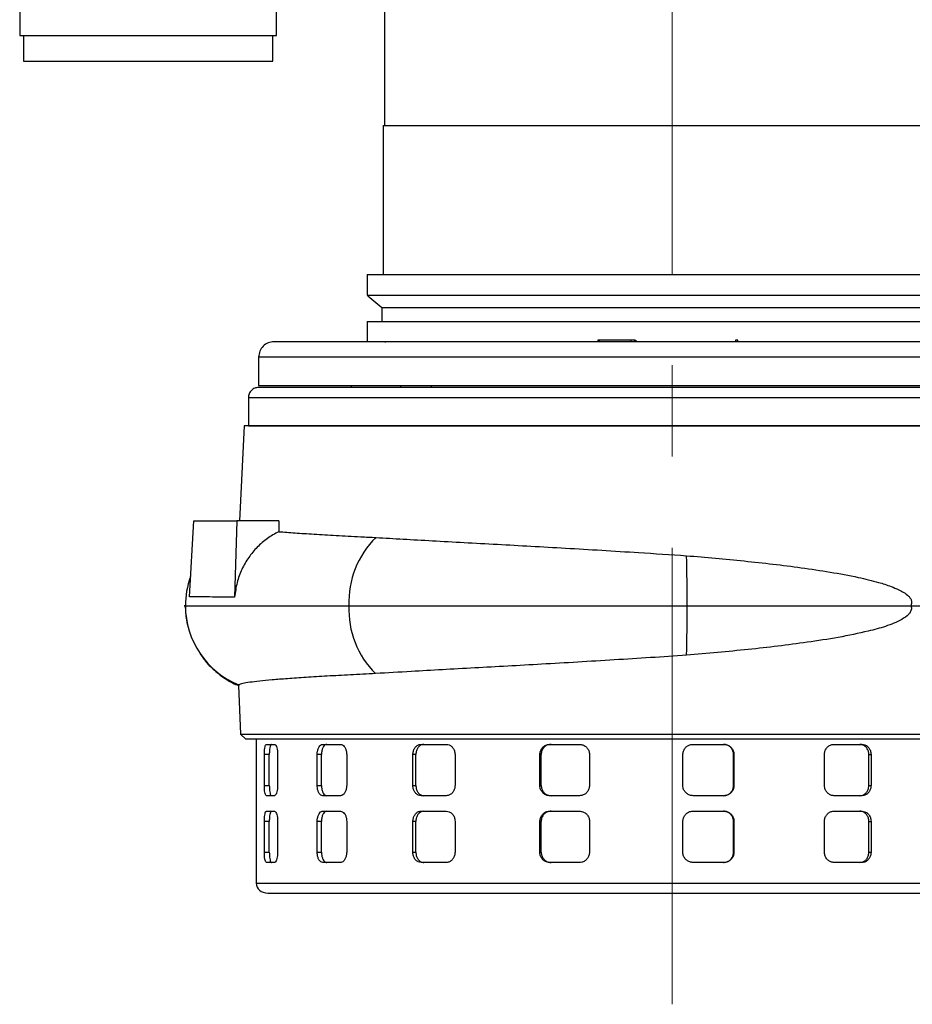
# Model space of a CAD drawing. Units: millimetres. Extents: x -4 to 213, y 0 to 297.
# Drawn here: x 45 to 70, y 216 to 243 of the extents above; entities that cross this region are included whole.
import ezdxf

# ---------------------------------------------------------------- set-up
doc = ezdxf.new("R2010")
doc.units = ezdxf.units.MM
doc.linetypes.add('CENTERX2', pattern=[20.32, 12.7, -2.54, 2.54, -2.54])
doc.layers.add('FORMAT', color=7, linetype='Continuous')

msp = doc.modelspace()

# ---------------------------------------------------------------- linework, layer by layer
at = {"color": 7, "linetype": 'Continuous', "lineweight": 25}
for p, q in [((55.1511, 258.1742), (55.1511, 240.4599)), ((45.008, 247.2456), (45.008, 242.9599)), ((52.1509, 242.9599), (52.1509, 247.2456)), ((45.008, 242.9599), (52.1509, 242.9599)), ((45.1152, 242.9599), (45.1152, 242.2456)), ((52.0438, 242.2456), (52.0438, 242.9599)), ((45.1152, 242.2456), (52.0438, 242.2456)), ((55.1154, 240.4599), (55.1154, 236.317)), ((55.1154, 240.4599), (71.1869, 240.4599)), ((54.6726, 236.317), (54.6726, 235.7372)), ((54.6726, 236.317), (71.6297, 236.317)), ((54.6726, 235.7372), (71.6297, 235.7372)), ((54.6871, 235.725), (55.0797, 235.3956)), ((55.0797, 235.3956), (55.0797, 235.0099)), ((54.6726, 235.0099), (54.6726, 234.4456)), ((54.6726, 235.0099), (71.6297, 235.0099)), ((55.1724, 234.4456), (55.1724, 234.4264)), ((61.0788, 234.4884), (61.0788, 234.4456)), ((61.1165, 234.4884), (61.0788, 234.4884)), ((61.1165, 234.4884), (61.1165, 234.4456)), ((62.0019, 234.4884), (61.1165, 234.4884)), ((62.0019, 234.4884), (62.0019, 234.4456)), ((62.1066, 234.4884), (62.0019, 234.4884)), ((62.1066, 234.4884), (62.1066, 234.4456)), ((62.1127, 234.4884), (62.1066, 234.4884)), ((62.1127, 234.4456), (62.1127, 234.4884)), ((62.1127, 234.4884), (62.1439, 234.4884)), ((62.1439, 234.4884), (62.1439, 234.4456)), ((64.9139, 234.4884), (64.9139, 234.4456)), ((64.9731, 234.4884), (64.9139, 234.4884)), ((64.9731, 234.4456), (64.9731, 234.4884)), ((71.1299, 234.4456), (69.4156, 234.4456)), ((51.6511, 234.017), (51.6511, 233.2313)), ((51.6511, 233.2313), (74.6511, 233.2313)), ((74.6505, 233.1742), (51.6518, 233.1742)), ((54.2226, 233.2313), (54.2226, 233.1742)), ((55.601, 233.2313), (55.601, 233.1742)), ((56.4581, 233.1742), (56.4581, 233.2313)), ((51.3661, 232.8884), (51.3661, 232.1026)), ((51.2464, 232.1026), (51.1205, 229.4598)), ((51.3661, 232.1026), (74.9362, 232.1026)), ((49.728, 227.3504), (49.8514, 229.4598)), ((50.1435, 229.4598), (51.044, 229.4598)), ((51.044, 229.4598), (50.9846, 227.342)), ((52.218, 229.4598), (51.044, 229.4598)), ((52.218, 229.4598), (52.2107, 229.1617)), ((49.6166, 227.1584), (49.6109, 227.1026)), ((69.7859, 227.1026), (70.6275, 227.1026)), ((51.0954, 224.8862), (51.1486, 223.5312)), ((51.1015, 224.8976), (51.1053, 224.8866)), ((51.1486, 223.5312), (75.1537, 223.5312)), ((51.1486, 223.5312), (51.297, 223.3885)), ((51.5797, 223.3885), (51.5797, 219.3884)), ((51.8707, 223.2455), (52.0926, 223.2455)), ((53.433, 223.2455), (53.9247, 223.2455)), ((56.1675, 223.2455), (56.8696, 223.2455)), ((59.7443, 223.2455), (60.5722, 223.2455)), ((63.732, 223.2455), (64.5859, 223.2455)), ((67.6497, 223.2455), (68.4265, 223.2455)), ((51.8104, 222.1026), (51.8104, 222.9598)), ((51.9487, 222.9598), (51.8104, 222.9598)), ((51.9487, 222.1026), (51.9487, 222.9598)), ((52.1801, 222.9598), (52.1801, 222.1026)), ((53.2807, 222.1026), (53.2807, 222.9598)), ((53.398, 222.9598), (53.2807, 222.9598)), ((53.398, 222.1026), (53.398, 222.9598)), ((54.1001, 222.9598), (54.1001, 222.1026)), ((55.9416, 222.1026), (55.9416, 222.9598)), ((56.0237, 222.9598), (55.9416, 222.9598)), ((56.0237, 222.1026), (56.0237, 222.9598)), ((57.1118, 222.9598), (57.1118, 222.1026)), ((59.472, 222.1026), (59.472, 222.9598)), ((59.509, 222.9598), (59.472, 222.9598)), ((59.509, 222.1026), (59.509, 222.9598)), ((60.8519, 222.9598), (60.8519, 222.1026)), ((63.4462, 222.1026), (63.4462, 222.9598)), ((64.8568, 222.9598), (64.8693, 222.9598)), ((64.8568, 222.1026), (64.8568, 222.9598)), ((64.8693, 222.9598), (64.8693, 222.1026)), ((67.3848, 222.1026), (67.3848, 222.9598)), ((68.619, 222.1026), (68.619, 222.9598)), ((68.619, 222.9598), (68.6795, 222.9598)), ((68.6795, 222.9598), (68.6795, 222.1026)), ((51.8104, 222.1026), (51.9487, 222.1026)), ((53.2807, 222.1026), (53.398, 222.1026)), ((55.9416, 222.1026), (56.0237, 222.1026)), ((59.472, 222.1026), (59.509, 222.1026)), ((64.8568, 222.1026), (64.8693, 222.1026)), ((68.619, 222.1026), (68.6795, 222.1026)), ((52.0926, 221.8169), (51.8707, 221.8169)), ((53.9247, 221.8169), (53.433, 221.8169)), ((56.8696, 221.8169), (56.1675, 221.8169)), ((60.5722, 221.8169), (59.7443, 221.8169)), ((64.5859, 221.8169), (63.732, 221.8169)), ((68.4265, 221.8169), (67.6497, 221.8169)), ((51.8707, 221.3884), (52.0926, 221.3884)), ((53.433, 221.3884), (53.9247, 221.3884)), ((56.1675, 221.3884), (56.8696, 221.3884)), ((59.7443, 221.3884), (60.5722, 221.3884)), ((63.732, 221.3884), (64.5859, 221.3884)), ((67.6497, 221.3884), (68.4265, 221.3884)), ((51.8104, 220.2455), (51.8104, 221.1026)), ((51.9487, 221.1026), (51.8104, 221.1026)), ((51.9487, 220.2455), (51.9487, 221.1026)), ((52.1801, 221.1026), (52.1801, 220.2455)), ((53.2807, 220.2455), (53.2807, 221.1026)), ((53.398, 221.1026), (53.2807, 221.1026)), ((53.398, 220.2455), (53.398, 221.1026)), ((54.1001, 221.1026), (54.1001, 220.2455)), ((55.9416, 220.2455), (55.9416, 221.1026)), ((56.0237, 221.1026), (55.9416, 221.1026)), ((56.0237, 220.2455), (56.0237, 221.1026)), ((57.1118, 221.1026), (57.1118, 220.2455)), ((59.472, 220.2455), (59.472, 221.1026)), ((59.509, 221.1026), (59.472, 221.1026)), ((59.509, 220.2455), (59.509, 221.1026)), ((60.8519, 221.1026), (60.8519, 220.2455)), ((63.4462, 220.2455), (63.4462, 221.1026)), ((64.8568, 221.1026), (64.8693, 221.1026)), ((64.8568, 220.2455), (64.8568, 221.1026)), ((64.8693, 221.1026), (64.8693, 220.2455)), ((67.3848, 220.2455), (67.3848, 221.1026)), ((68.619, 220.2455), (68.619, 221.1026)), ((68.619, 221.1026), (68.6795, 221.1026)), ((68.6795, 221.1026), (68.6795, 220.2455)), ((51.8104, 220.2455), (51.9487, 220.2455)), ((53.2807, 220.2455), (53.398, 220.2455)), ((55.9416, 220.2455), (56.0237, 220.2455)), ((59.472, 220.2455), (59.509, 220.2455)), ((64.8568, 220.2455), (64.8693, 220.2455)), ((68.619, 220.2455), (68.6795, 220.2455)), ((52.0926, 219.9598), (51.8707, 219.9598)), ((53.9247, 219.9598), (53.433, 219.9598)), ((56.8696, 219.9598), (56.1675, 219.9598)), ((60.5722, 219.9598), (59.7443, 219.9598)), ((64.5859, 219.9598), (63.732, 219.9598)), ((68.4265, 219.9598), (67.6497, 219.9598)), ((51.9083, 219.1026), (74.4369, 219.1026))]:
    msp.add_line(p, q, dxfattribs=at)
at = {"color": 8, "linetype": 'Continuous', "lineweight": 25}
msp.add_line((74.9362, 232.8884), (51.3661, 232.8884), dxfattribs=at)
at = {"color": 7, "linetype": 'Continuous', "lineweight": 25, "flags": 128}
msp.add_lwpolyline([(56.8867, 234.4456), (56.8866, 234.4456), (56.856, 234.4456), (56.7734, 234.4456), (56.6441, 234.4456), (56.4763, 234.4456), (56.2803, 234.4456), (56.0686, 234.4456), (55.8544, 234.4456), (55.6512, 234.4456), (55.4719, 234.4456), (55.3275, 234.4456), (55.2273, 234.4456), (55.1774, 234.4456), (55.1724, 234.4456)], dxfattribs=at)
at = {"color": 7, "linetype": 'Continuous', "lineweight": 25}
for centre, radius, start, end in [((56.6488, 227.2139), 2.4889, 134.14762, 182.56194), ((16.5549, 227.1812), 47.014, 359.90426, 1.59959), ((51.9954, 227.1027), 2.3797, 160.39581, 180.00035), ((51.9942, 227.1023), 2.3786, 179.99185, 247.95524), ((56.6583, 226.9937), 2.4983, 177.50173, 225.40253), ((16.2535, 227.0266), 47.3154, 358.42323, 0.09206)]:
    msp.add_arc(centre, radius, start, end, dxfattribs=at)
for points, knots in [([(55.0797, 235.3956), (55.0962, 235.3956), (55.1293, 235.3956), (55.3966, 235.3956), (55.759, 235.3956), (56.1533, 235.3956), (56.516, 235.3956), (56.9301, 235.3956), (57.388, 235.3956), (57.8852, 235.3956), (58.4169, 235.3956), (58.9881, 235.3956), (59.5872, 235.3956), (60.2087, 235.3956), (60.8492, 235.3956), (61.5138, 235.3956), (62.1888, 235.3956), (62.8657, 235.3956), (63.543, 235.3956), (64.2256, 235.3956), (64.8997, 235.3956), (65.5573, 235.3956), (66.1948, 235.3956), (66.8176, 235.3956), (67.4126, 235.3956), (67.9751, 235.3956), (68.5011, 235.3956), (68.9947, 235.3956), (69.4446, 235.3956), (69.8476, 235.3956), (70.2031, 235.3956), (70.5123, 235.3956), (70.7678, 235.3956), (70.9669, 235.3956), (71.1129, 235.3956), (71.197, 235.3956), (71.2316, 235.3956), (71.2221, 235.3956), (71.2218, 235.3956)], [0, 0, 0, 0, 0.04635541, 0.09271083, 0.14008684, 0.16655567, 0.19320964, 0.22015032, 0.24748377, 0.2739526, 0.30060656, 0.32754724, 0.35488069, 0.38125393, 0.40781028, 0.43494416, 0.4622776, 0.48865084, 0.51520719, 0.54234108, 0.56967452, 0.59614335, 0.62279731, 0.649738, 0.67707144, 0.70354027, 0.73019424, 0.75713492, 0.78446837, 0.8108416, 0.83739795, 0.86453184, 0.89186528, 0.91823852, 0.94479487, 0.97192875, 0.9992622, 1, 1, 1, 1]), ([(52.0797, 234.4456), (52.0235, 234.4391), (51.9112, 234.4263), (51.7696, 234.3272), (51.6705, 234.1855), (51.6576, 234.0732), (51.6511, 234.017)], [0, 0, 0, 0, 0.25, 0.5, 0.75, 1, 1, 1, 1]), ([(70.9798, 234.4456), (70.7348, 234.4456), (70.2447, 234.4456), (69.4199, 234.4456), (68.5243, 234.4456), (67.5487, 234.4456), (66.5097, 234.4456), (65.4198, 234.4456), (64.2946, 234.4456), (63.1511, 234.4456), (62.0077, 234.4456), (60.8824, 234.4456), (59.7926, 234.4456), (58.7535, 234.4456), (57.7782, 234.4456), (56.8816, 234.4456), (56.0605, 234.4456), (55.3116, 234.4456), (54.6279, 234.4456), (54.0064, 234.4456), (53.4509, 234.4456), (52.9709, 234.4456), (52.5813, 234.4456), (52.2963, 234.4456), (52.1139, 234.4456), (52.0911, 234.4456), (52.0797, 234.4456)], [0, 0, 0, 0, 0.03883164, 0.07766473, 0.11831239, 0.15999184, 0.20253515, 0.24575021, 0.289425, 0.33333333, 0.37724166, 0.42091644, 0.4641315, 0.50667482, 0.54835427, 0.58900193, 0.62783284, 0.66666666, 0.70549758, 0.7443314, 0.78497906, 0.82665851, 0.86920182, 0.91241689, 0.95609167, 1, 1, 1, 1]), ([(51.6518, 233.1742), (51.6143, 233.1699), (51.5395, 233.1613), (51.445, 233.0952), (51.3789, 233.0008), (51.3704, 232.9259), (51.3661, 232.8884)], [0, 0, 0, 0, 0.25, 0.5, 0.75, 1, 1, 1, 1]), ([(75.0559, 232.1026), (75.048, 232.1026), (75.0322, 232.1026), (74.9034, 232.1026), (74.6951, 232.1026), (74.4017, 232.1026), (74.0304, 232.1026), (73.5848, 232.1026), (73.06, 232.1026), (72.465, 232.1026), (71.8059, 232.1026), (71.0895, 232.1026), (70.3088, 232.1026), (69.4782, 232.1026), (68.6057, 232.1026), (67.6992, 232.1026), (66.7505, 232.1026), (65.7781, 232.1026), (64.7904, 232.1026), (63.7962, 232.1026), (62.7865, 232.1026), (61.7829, 232.1026), (60.794, 232.1026), (59.8238, 232.1026), (58.8658, 232.1026), (57.9398, 232.1026), (57.0565, 232.1026), (56.2201, 232.1026), (55.4241, 232.1026), (54.6855, 232.1026), (54.0098, 232.1026), (53.4013, 232.1026), (52.8557, 232.1026), (52.3855, 232.1026), (51.9936, 232.1026), (51.682, 232.1026), (51.447, 232.1026), (51.3035, 232.1026), (51.2406, 232.1026), (51.2521, 232.1026), (51.2545, 232.1026)], [0, 0, 0, 0, 0.0263711, 0.0529252, 0.0800569, 0.1073881, 0.1338547, 0.1605065, 0.1874449, 0.2147761, 0.2412428, 0.2678945, 0.294833, 0.3221641, 0.3486308, 0.3752826, 0.402221, 0.4295522, 0.4560188, 0.4826706, 0.509609, 0.5369401, 0.5633112, 0.5898654, 0.6169971, 0.6443283, 0.6707949, 0.6974467, 0.7243851, 0.7517163, 0.7781829, 0.8048346, 0.8317731, 0.8591042, 0.8855709, 0.9122227, 0.9391612, 0.9664924, 0.992959, 1, 1, 1, 1]), ([(49.8514, 229.4598), (49.9114, 229.4598), (50.0312, 229.4598), (50.3085, 229.4598), (50.6396, 229.4598), (50.909, 229.4598), (51.044, 229.4598)], [0, 0, 0, 0, 0.2618924, 0.5237862, 0.7612609, 1, 1, 1, 1]), ([(52.2107, 229.1617), (52.1037, 229.1032), (51.8868, 228.9844), (51.6059, 228.7388), (51.3647, 228.4483), (51.1757, 228.1154), (51.0376, 227.7432), (51.0025, 227.4772), (50.9846, 227.342)], [0, 0, 0, 0, 0.1614218, 0.327476, 0.4889163, 0.6551339, 0.8247487, 1, 1, 1, 1]), ([(52.2107, 229.1617), (52.3567, 229.1506), (52.6499, 229.1282), (53.1868, 229.0937), (53.7969, 229.0581), (54.3826, 229.0266), (54.7729, 229.007), (54.9153, 228.9998)], [0, 0, 0, 0, 0.2142669, 0.4300216, 0.6504671, 0.8725328, 1, 1, 1, 1]), ([(54.9153, 228.9998), (55.1637, 228.9854), (55.6622, 228.9565), (56.484, 228.9106), (57.3593, 228.8623), (58.2758, 228.8118), (59.22, 228.7592), (60.1893, 228.7041), (61.1913, 228.6451), (62.3161, 228.5763), (63.106, 228.5234), (63.5506, 228.4936)], [0, 0, 0, 0, 0.1055048, 0.211742, 0.3202866, 0.4296276, 0.5351317, 0.641365, 0.7498954, 0.8592182, 1, 1, 1, 1]), ([(63.5506, 228.4936), (63.8184, 228.4704), (64.3541, 228.4241), (65.1564, 228.3475), (65.954, 228.2605), (66.7538, 228.1602), (67.5477, 228.0422), (68.2634, 227.9098), (68.824, 227.7747), (69.197, 227.6566), (69.4302, 227.5609), (69.5945, 227.4734), (69.7038, 227.3949), (69.7749, 227.312), (69.8061, 227.2475), (69.8119, 227.1849), (69.8028, 227.1389), (69.7909, 227.1134), (69.7859, 227.1026)], [0, 0, 0, 0, 0.115929, 0.2318573, 0.3498957, 0.4679329, 0.590956, 0.7146527, 0.8070527, 0.8661189, 0.9043273, 0.9297427, 0.9564773, 0.9681025, 0.9798623, 0.98725, 0.9946298, 1, 1, 1, 1]), ([(50.9846, 227.342), (50.8361, 227.3425), (50.5381, 227.3435), (50.1877, 227.3456), (49.904, 227.3476), (49.7868, 227.3495), (49.728, 227.3504)], [0, 0, 0, 0, 0.2460139, 0.49357442, 0.74596176, 1, 1, 1, 1]), ([(49.6157, 227.1026), (49.6112, 227.1026), (49.5489, 227.1026), (49.5835, 227.1026), (49.6157, 227.1026)], [0, 0, 0, 0, 0.0719205, 1, 1, 1, 1]), ([(49.6109, 227.1026), (49.6155, 226.9692), (49.6232, 226.7448), (49.6865, 226.5298), (49.7121, 226.4426)], [0, 0, 0, 0, 0.5946036, 1, 1, 1, 1]), ([(49.6157, 227.1026), (49.6659, 227.1026), (49.766, 227.1026), (50.12, 227.1026), (50.617, 227.1026), (51.2738, 227.1026), (52.0882, 227.1026), (53.0463, 227.1026), (53.7909, 227.1026), (54.1624, 227.1026)], [0, 0, 0, 0, 0.141753, 0.2829363, 0.4235498, 0.5635935, 0.7096876, 0.8551565, 1, 1, 1, 1]), ([(54.1624, 227.1026), (54.54, 227.1026), (55.2931, 227.1026), (56.5353, 227.1026), (57.8361, 227.1026), (59.2096, 227.1026), (60.6381, 227.1026), (62.1059, 227.1026), (63.0822, 227.1026), (63.5688, 227.1026)], [0, 0, 0, 0, 0.1424514, 0.2841057, 0.4249628, 0.5650228, 0.71089, 0.8558825, 1, 1, 1, 1]), ([(69.7859, 227.1026), (69.7929, 227.0818), (69.8053, 227.0446), (69.7998, 226.9859), (69.7767, 226.9242), (69.6963, 226.8191), (69.4638, 226.6699), (69.0869, 226.5184), (68.4979, 226.3658), (67.7739, 226.2141), (66.9316, 226.0852), (66.094, 225.9755), (65.2619, 225.8826), (64.413, 225.7999), (63.8383, 225.7497), (63.551, 225.7247)], [0, 0, 0, 0, 0.0096694, 0.0172023, 0.0247015, 0.0383925, 0.0769038, 0.1567919, 0.2370127, 0.3713293, 0.5056839, 0.6280181, 0.7503539, 0.8751764, 1, 1, 1, 1]), ([(63.5688, 227.1026), (63.9478, 227.1026), (64.7034, 227.1026), (65.81, 227.1026), (66.8814, 227.1026), (67.9067, 227.1026), (68.8837, 227.1026), (69.4858, 227.1026), (69.7859, 227.1026)], [0, 0, 0, 0, 0.1693749, 0.3376682, 0.5048767, 0.6710015, 0.8360426, 1, 1, 1, 1]), ([(50.0152, 225.7868), (50.0567, 225.7217), (50.1701, 225.5438), (50.4119, 225.3003), (50.7206, 225.0699), (50.9528, 224.934), (51.082, 224.8884), (51.0955, 224.8837)], [0, 0, 0, 0, 0.1614326, 0.4415383, 0.7120259, 0.9700267, 1, 1, 1, 1]), ([(63.551, 225.7247), (63.2163, 225.702), (62.5448, 225.6564), (61.5324, 225.593), (60.5196, 225.5322), (59.5281, 225.475), (58.5697, 225.421), (57.6455, 225.3697), (56.7511, 225.32), (55.8177, 225.2679), (55.2307, 225.2338), (54.9042, 225.2148)], [0, 0, 0, 0, 0.1058866, 0.2125079, 0.3214475, 0.4311897, 0.5370763, 0.6437008, 0.752655, 0.8624152, 1, 1, 1, 1]), ([(54.9042, 225.2148), (54.6665, 225.2027), (54.1894, 225.1784), (53.5456, 225.1426), (52.9588, 225.107), (52.4483, 225.0722), (52.0174, 225.0382), (51.665, 225.0049), (51.3926, 224.9718), (51.1789, 224.9358), (51.1293, 224.9114), (51.1015, 224.8976)], [0, 0, 0, 0, 0.1056371, 0.2120075, 0.3206918, 0.4301759, 0.5358131, 0.6421847, 0.7508735, 0.8603633, 1, 1, 1, 1]), ([(75.0052, 223.3885), (75.0048, 223.3885), (75.0025, 223.3885), (74.9629, 223.3885), (74.8441, 223.3885), (74.6574, 223.3885), (74.4041, 223.3885), (74.0856, 223.3885), (73.7038, 223.3885), (73.262, 223.3885), (72.762, 223.3885), (72.2055, 223.3885), (71.5966, 223.3885), (70.9389, 223.3885), (70.2375, 223.3885), (69.4954, 223.3885), (68.7152, 223.3885), (67.9028, 223.3885), (67.0629, 223.3885), (66.2021, 223.3885), (65.3221, 223.3885), (64.4294, 223.3885), (63.5294, 223.3885), (62.6289, 223.3885), (61.7297, 223.3885), (60.8388, 223.3885), (59.9612, 223.3885), (59.1036, 223.3885), (58.2694, 223.3885), (57.4618, 223.3885), (56.687, 223.3885), (55.9497, 223.3885), (55.2553, 223.3885), (54.6051, 223.3885), (54.0044, 223.3885), (53.4566, 223.3885), (52.9657, 223.3885), (52.5334, 223.3885), (52.1616, 223.3885), (51.8533, 223.3885), (51.6109, 223.3885), (51.4334, 223.3885), (51.3306, 223.3885), (51.2876, 223.3885), (51.2988, 223.3885), (51.2997, 223.3885)], [0, 0, 0, 0, 0.00603662, 0.03019943, 0.05436224, 0.07852505, 0.10268786, 0.12699125, 0.15115406, 0.17531687, 0.19947968, 0.22364249, 0.24794588, 0.27210869, 0.2962715, 0.32043431, 0.34459712, 0.36890051, 0.39306332, 0.41722613, 0.44138894, 0.46569233, 0.48985514, 0.51401795, 0.53818076, 0.56248415, 0.58664696, 0.61080977, 0.63497258, 0.65913539, 0.68343879, 0.70760159, 0.7317644, 0.75592721, 0.78023061, 0.80439342, 0.82855622, 0.85271903, 0.87688184, 0.90118524, 0.92534805, 0.94951085, 0.97367366, 0.99797706, 1, 1, 1, 1]), ([(51.8104, 222.9598), (51.811, 222.9919), (51.8123, 223.056), (51.8222, 223.1416), (51.8371, 223.2062), (51.8542, 223.2406), (51.866, 223.2441), (51.8707, 223.2455)], [0, 0, 0, 0, 0.21429713, 0.42858626, 0.64309752, 0.85794367, 1, 1, 1, 1]), ([(52.0088, 223.2455), (52.0017, 223.2423), (51.9876, 223.236), (51.9696, 223.1867), (51.9564, 223.1141), (51.9496, 223.0337), (51.9489, 222.9807), (51.9487, 222.9598)], [0, 0, 0, 0, 0.2149222, 0.4298414, 0.6448052, 0.8595743, 1, 1, 1, 1]), ([(52.0926, 223.2455), (52.1021, 223.2423), (52.1212, 223.236), (52.1475, 223.1867), (52.1678, 223.1141), (52.1786, 223.0337), (52.1797, 222.9807), (52.1801, 222.9598)], [0, 0, 0, 0, 0.2149166, 0.4298303, 0.6447874, 0.8595547, 1, 1, 1, 1]), ([(53.2807, 222.9598), (53.2824, 222.9919), (53.2857, 223.056), (53.3114, 223.1416), (53.3497, 223.2062), (53.3927, 223.2406), (53.4216, 223.2441), (53.433, 223.2455)], [0, 0, 0, 0, 0.2142971, 0.4285863, 0.6430975, 0.8579437, 1, 1, 1, 1]), ([(53.5501, 223.2455), (53.5328, 223.2423), (53.498, 223.236), (53.4524, 223.1867), (53.4184, 223.1141), (53.4005, 223.0337), (53.3987, 222.9807), (53.398, 222.9598)], [0, 0, 0, 0, 0.2149222, 0.4298414, 0.6448052, 0.8595743, 1, 1, 1, 1]), ([(53.9247, 223.2455), (53.9442, 223.2423), (53.9831, 223.236), (54.0358, 223.1867), (54.0758, 223.1141), (54.0971, 223.0337), (54.0993, 222.9807), (54.1001, 222.9598)], [0, 0, 0, 0, 0.2149166, 0.4298303, 0.6447874, 0.8595547, 1, 1, 1, 1]), ([(55.9416, 222.9598), (55.944, 222.9919), (55.949, 223.056), (55.9875, 223.1416), (56.0446, 223.2062), (56.1082, 223.2406), (56.1506, 223.2441), (56.1675, 223.2455)], [0, 0, 0, 0, 0.2142971, 0.4285863, 0.6430975, 0.8579437, 1, 1, 1, 1]), ([(56.2495, 223.2455), (56.2239, 223.2423), (56.1727, 223.236), (56.105, 223.1867), (56.0542, 223.1141), (56.0275, 223.0337), (56.0247, 222.9807), (56.0237, 222.9598)], [0, 0, 0, 0, 0.21492223, 0.42984141, 0.64480521, 0.85957432, 1, 1, 1, 1]), ([(56.8696, 223.2455), (56.8967, 223.2423), (56.9508, 223.236), (57.0235, 223.1867), (57.0785, 223.1141), (57.1076, 223.0337), (57.1106, 222.9807), (57.1118, 222.9598)], [0, 0, 0, 0, 0.2149166, 0.4298303, 0.6447874, 0.8595547, 1, 1, 1, 1]), ([(59.472, 222.9598), (59.475, 222.9919), (59.481, 223.056), (59.5277, 223.1416), (59.5965, 223.2062), (59.6732, 223.2406), (59.7241, 223.2441), (59.7443, 223.2455)], [0, 0, 0, 0, 0.2142971, 0.4285863, 0.6430975, 0.8579437, 1, 1, 1, 1]), ([(59.7813, 223.2455), (59.7506, 223.2423), (59.6892, 223.236), (59.6075, 223.1867), (59.5461, 223.1141), (59.5136, 223.0337), (59.5103, 222.9807), (59.509, 222.9598)], [0, 0, 0, 0, 0.21492223, 0.42984141, 0.64480521, 0.85957432, 1, 1, 1, 1]), ([(60.5722, 223.2455), (60.6036, 223.2423), (60.6664, 223.236), (60.7502, 223.1867), (60.8136, 223.1141), (60.8471, 223.0337), (60.8505, 222.9807), (60.8519, 222.9598)], [0, 0, 0, 0, 0.21491662, 0.42983027, 0.64478743, 0.8595547, 1, 1, 1, 1]), ([(63.4462, 222.9598), (63.4493, 222.9919), (63.4556, 223.056), (63.5048, 223.1416), (63.5773, 223.2062), (63.6577, 223.2406), (63.7108, 223.2441), (63.732, 223.2455)], [0, 0, 0, 0, 0.2142971, 0.4285863, 0.6430975, 0.8579437, 1, 1, 1, 1]), ([(64.8568, 222.9598), (64.8537, 222.9919), (64.8475, 223.056), (64.7988, 223.1415), (64.7271, 223.2062), (64.6473, 223.2406), (64.5945, 223.2441), (64.5734, 223.2455)], [0, 0, 0, 0, 0.2142871, 0.4285661, 0.6430727, 0.8579227, 1, 1, 1, 1]), ([(64.5859, 223.2455), (64.6178, 223.2423), (64.6816, 223.236), (64.7666, 223.1867), (64.8307, 223.1141), (64.8645, 223.0337), (64.8679, 222.9807), (64.8693, 222.9598)], [0, 0, 0, 0, 0.21491662, 0.42983027, 0.64478743, 0.8595547, 1, 1, 1, 1]), ([(67.3848, 222.9598), (67.3877, 222.9919), (67.3936, 223.056), (67.4393, 223.1416), (67.5066, 223.2062), (67.581, 223.2406), (67.6301, 223.2441), (67.6497, 223.2455)], [0, 0, 0, 0, 0.2142971, 0.4285863, 0.6430975, 0.8579437, 1, 1, 1, 1]), ([(68.619, 222.9598), (68.6162, 222.9919), (68.6107, 223.056), (68.5674, 223.1415), (68.5035, 223.2062), (68.4323, 223.2406), (68.3849, 223.2441), (68.3661, 223.2455)], [0, 0, 0, 0, 0.2142871, 0.4285661, 0.6430727, 0.8579227, 1, 1, 1, 1]), ([(68.4265, 223.2455), (68.4551, 223.2423), (68.5123, 223.236), (68.5881, 223.1867), (68.6452, 223.1141), (68.6752, 223.0337), (68.6783, 222.9807), (68.6795, 222.9598)], [0, 0, 0, 0, 0.2149166, 0.4298303, 0.6447874, 0.8595547, 1, 1, 1, 1]), ([(51.8707, 221.8169), (51.8636, 221.8201), (51.8494, 221.8264), (51.8314, 221.8757), (51.8182, 221.9483), (51.8114, 222.0287), (51.8107, 222.0817), (51.8104, 222.1026)], [0, 0, 0, 0, 0.2149166, 0.4298303, 0.6447874, 0.8595547, 1, 1, 1, 1]), ([(51.9487, 222.1026), (51.9493, 222.0706), (51.9505, 222.0064), (51.9604, 221.9209), (51.9753, 221.8562), (51.9924, 221.8218), (52.0041, 221.8183), (52.0088, 221.8169)], [0, 0, 0, 0, 0.2142871, 0.4285661, 0.6430727, 0.8579227, 1, 1, 1, 1]), ([(52.1801, 222.1026), (52.1791, 222.0706), (52.1771, 222.0064), (52.1616, 221.9209), (52.1391, 221.8562), (52.1146, 221.8218), (52.0988, 221.8183), (52.0926, 221.8169)], [0, 0, 0, 0, 0.2142971, 0.4285863, 0.6430975, 0.8579437, 1, 1, 1, 1]), ([(53.433, 221.8169), (53.4156, 221.8201), (53.3808, 221.8264), (53.3352, 221.8757), (53.3011, 221.9483), (53.2833, 222.0287), (53.2814, 222.0817), (53.2807, 222.1026)], [0, 0, 0, 0, 0.2149166, 0.4298303, 0.6447874, 0.8595547, 1, 1, 1, 1]), ([(53.398, 222.1026), (53.3996, 222.0706), (53.4029, 222.0064), (53.4286, 221.9209), (53.4669, 221.8562), (53.5098, 221.8218), (53.5387, 221.8183), (53.5501, 221.8169)], [0, 0, 0, 0, 0.2142871, 0.4285661, 0.6430727, 0.8579227, 1, 1, 1, 1]), ([(54.1001, 222.1026), (54.0982, 222.0706), (54.0942, 222.0064), (54.0636, 221.9209), (54.0189, 221.8562), (53.9697, 221.8218), (53.9375, 221.8183), (53.9247, 221.8169)], [0, 0, 0, 0, 0.2142971, 0.4285863, 0.6430975, 0.8579437, 1, 1, 1, 1]), ([(56.1675, 221.8169), (56.1419, 221.8201), (56.0907, 221.8264), (56.023, 221.8757), (55.9721, 221.9483), (55.9454, 222.0287), (55.9426, 222.0817), (55.9416, 222.1026)], [0, 0, 0, 0, 0.2149166, 0.4298303, 0.6447874, 0.8595547, 1, 1, 1, 1]), ([(56.0237, 222.1026), (56.0261, 222.0706), (56.0311, 222.0064), (56.0696, 221.9209), (56.1266, 221.8562), (56.1902, 221.8218), (56.2326, 221.8183), (56.2495, 221.8169)], [0, 0, 0, 0, 0.2142871, 0.4285661, 0.6430727, 0.8579227, 1, 1, 1, 1]), ([(57.1118, 222.1026), (57.1091, 222.0706), (57.1037, 222.0064), (57.0618, 221.9209), (57.0003, 221.8562), (56.9322, 221.8218), (56.8875, 221.8183), (56.8696, 221.8169)], [0, 0, 0, 0, 0.2142971, 0.4285863, 0.6430975, 0.8579437, 1, 1, 1, 1]), ([(59.7443, 221.8169), (59.7136, 221.8201), (59.6521, 221.8264), (59.5705, 221.8757), (59.509, 221.9483), (59.4766, 222.0287), (59.4733, 222.0817), (59.472, 222.1026)], [0, 0, 0, 0, 0.2149166, 0.4298303, 0.6447874, 0.8595547, 1, 1, 1, 1]), ([(59.509, 222.1026), (59.512, 222.0706), (59.518, 222.0064), (59.5647, 221.9209), (59.6336, 221.8562), (59.7102, 221.8218), (59.7611, 221.8183), (59.7813, 221.8169)], [0, 0, 0, 0, 0.21428715, 0.42856609, 0.64307274, 0.85792271, 1, 1, 1, 1]), ([(60.8519, 222.1026), (60.8488, 222.0706), (60.8426, 222.0064), (60.7944, 221.9209), (60.7235, 221.8562), (60.6449, 221.8218), (60.5929, 221.8183), (60.5722, 221.8169)], [0, 0, 0, 0, 0.21429713, 0.42858626, 0.64309752, 0.85794367, 1, 1, 1, 1]), ([(63.732, 221.8169), (63.6999, 221.8201), (63.6356, 221.8264), (63.5499, 221.8757), (63.4852, 221.9483), (63.451, 222.0287), (63.4475, 222.0817), (63.4462, 222.1026)], [0, 0, 0, 0, 0.2149166, 0.4298303, 0.6447874, 0.8595547, 1, 1, 1, 1]), ([(64.5734, 221.8169), (64.6054, 221.8201), (64.6692, 221.8264), (64.7541, 221.8757), (64.8182, 221.9483), (64.852, 222.0287), (64.8555, 222.0817), (64.8568, 222.1026)], [0, 0, 0, 0, 0.21492223, 0.42984141, 0.64480521, 0.85957432, 1, 1, 1, 1]), ([(64.8693, 222.1026), (64.8662, 222.0706), (64.8599, 222.0064), (64.8112, 221.9209), (64.7395, 221.8562), (64.6598, 221.8218), (64.6069, 221.8183), (64.5859, 221.8169)], [0, 0, 0, 0, 0.2142971, 0.4285863, 0.6430975, 0.8579437, 1, 1, 1, 1]), ([(67.6497, 221.8169), (67.62, 221.8201), (67.5607, 221.8264), (67.4812, 221.8757), (67.4211, 221.9483), (67.3893, 222.0287), (67.386, 222.0817), (67.3848, 222.1026)], [0, 0, 0, 0, 0.2149166, 0.4298303, 0.6447874, 0.8595547, 1, 1, 1, 1]), ([(68.3661, 221.8169), (68.3947, 221.8201), (68.4519, 221.8264), (68.5277, 221.8757), (68.5847, 221.9483), (68.6147, 222.0287), (68.6178, 222.0817), (68.619, 222.1026)], [0, 0, 0, 0, 0.2149222, 0.4298414, 0.6448052, 0.8595743, 1, 1, 1, 1]), ([(68.6795, 222.1026), (68.6767, 222.0706), (68.6712, 222.0064), (68.6279, 221.9209), (68.564, 221.8562), (68.4927, 221.8218), (68.4454, 221.8183), (68.4265, 221.8169)], [0, 0, 0, 0, 0.2142971, 0.4285863, 0.6430975, 0.8579437, 1, 1, 1, 1]), ([(51.8104, 221.1026), (51.811, 221.1347), (51.8123, 221.1989), (51.8222, 221.2844), (51.8371, 221.349), (51.8542, 221.3834), (51.866, 221.387), (51.8707, 221.3884)], [0, 0, 0, 0, 0.2142971, 0.4285863, 0.6430975, 0.8579437, 1, 1, 1, 1]), ([(52.0088, 221.3884), (52.0017, 221.3852), (51.9876, 221.3789), (51.9696, 221.3295), (51.9564, 221.2569), (51.9496, 221.1766), (51.9489, 221.1236), (51.9487, 221.1026)], [0, 0, 0, 0, 0.2149222, 0.4298414, 0.6448052, 0.8595743, 1, 1, 1, 1]), ([(52.0926, 221.3884), (52.1021, 221.3852), (52.1212, 221.3789), (52.1475, 221.3295), (52.1678, 221.2569), (52.1786, 221.1766), (52.1797, 221.1236), (52.1801, 221.1026)], [0, 0, 0, 0, 0.2149166, 0.4298303, 0.6447874, 0.8595547, 1, 1, 1, 1]), ([(53.2807, 221.1026), (53.2824, 221.1347), (53.2857, 221.1989), (53.3114, 221.2844), (53.3497, 221.349), (53.3927, 221.3834), (53.4216, 221.387), (53.433, 221.3884)], [0, 0, 0, 0, 0.2142971, 0.4285863, 0.6430975, 0.8579437, 1, 1, 1, 1]), ([(53.5501, 221.3884), (53.5328, 221.3852), (53.498, 221.3789), (53.4524, 221.3295), (53.4184, 221.2569), (53.4005, 221.1766), (53.3987, 221.1236), (53.398, 221.1026)], [0, 0, 0, 0, 0.2149222, 0.4298414, 0.6448052, 0.8595743, 1, 1, 1, 1]), ([(53.9247, 221.3884), (53.9442, 221.3852), (53.9831, 221.3789), (54.0358, 221.3295), (54.0758, 221.2569), (54.0971, 221.1766), (54.0993, 221.1236), (54.1001, 221.1026)], [0, 0, 0, 0, 0.2149166, 0.4298303, 0.6447874, 0.8595547, 1, 1, 1, 1]), ([(55.9416, 221.1026), (55.944, 221.1347), (55.949, 221.1989), (55.9875, 221.2844), (56.0446, 221.349), (56.1082, 221.3834), (56.1506, 221.387), (56.1675, 221.3884)], [0, 0, 0, 0, 0.2142971, 0.4285863, 0.6430975, 0.8579437, 1, 1, 1, 1]), ([(56.2495, 221.3884), (56.2239, 221.3852), (56.1727, 221.3789), (56.105, 221.3295), (56.0542, 221.2569), (56.0275, 221.1766), (56.0247, 221.1236), (56.0237, 221.1026)], [0, 0, 0, 0, 0.2149222, 0.4298414, 0.6448052, 0.8595743, 1, 1, 1, 1]), ([(56.8696, 221.3884), (56.8967, 221.3852), (56.9508, 221.3789), (57.0235, 221.3295), (57.0785, 221.2569), (57.1076, 221.1766), (57.1106, 221.1236), (57.1118, 221.1026)], [0, 0, 0, 0, 0.2149166, 0.4298303, 0.6447874, 0.8595547, 1, 1, 1, 1]), ([(59.472, 221.1026), (59.475, 221.1347), (59.481, 221.1989), (59.5277, 221.2844), (59.5965, 221.349), (59.6732, 221.3834), (59.7241, 221.387), (59.7443, 221.3884)], [0, 0, 0, 0, 0.21429713, 0.42858626, 0.64309752, 0.85794367, 1, 1, 1, 1]), ([(59.7813, 221.3884), (59.7506, 221.3852), (59.6892, 221.3789), (59.6075, 221.3295), (59.5461, 221.2569), (59.5136, 221.1766), (59.5103, 221.1236), (59.509, 221.1026)], [0, 0, 0, 0, 0.21492223, 0.42984141, 0.64480521, 0.85957432, 1, 1, 1, 1]), ([(60.5722, 221.3884), (60.6036, 221.3852), (60.6664, 221.3789), (60.7502, 221.3295), (60.8136, 221.2569), (60.8471, 221.1766), (60.8505, 221.1236), (60.8519, 221.1026)], [0, 0, 0, 0, 0.2149166, 0.4298303, 0.6447874, 0.8595547, 1, 1, 1, 1]), ([(63.4462, 221.1026), (63.4493, 221.1347), (63.4556, 221.1989), (63.5048, 221.2844), (63.5773, 221.349), (63.6577, 221.3834), (63.7108, 221.387), (63.732, 221.3884)], [0, 0, 0, 0, 0.2142971, 0.4285863, 0.6430975, 0.8579437, 1, 1, 1, 1]), ([(64.8568, 221.1026), (64.8537, 221.1347), (64.8475, 221.1989), (64.7988, 221.2844), (64.7271, 221.349), (64.6473, 221.3834), (64.5945, 221.387), (64.5734, 221.3884)], [0, 0, 0, 0, 0.2142871, 0.4285661, 0.6430727, 0.8579227, 1, 1, 1, 1]), ([(64.5859, 221.3884), (64.6178, 221.3852), (64.6816, 221.3789), (64.7666, 221.3295), (64.8307, 221.2569), (64.8645, 221.1766), (64.8679, 221.1236), (64.8693, 221.1026)], [0, 0, 0, 0, 0.2149166, 0.4298303, 0.6447874, 0.8595547, 1, 1, 1, 1]), ([(67.3848, 221.1026), (67.3877, 221.1347), (67.3936, 221.1989), (67.4393, 221.2844), (67.5066, 221.349), (67.581, 221.3834), (67.6301, 221.387), (67.6497, 221.3884)], [0, 0, 0, 0, 0.21429713, 0.42858626, 0.64309752, 0.85794367, 1, 1, 1, 1]), ([(68.619, 221.1026), (68.6162, 221.1347), (68.6107, 221.1989), (68.5674, 221.2844), (68.5035, 221.349), (68.4323, 221.3834), (68.3849, 221.387), (68.3661, 221.3884)], [0, 0, 0, 0, 0.2142871, 0.4285661, 0.6430727, 0.8579227, 1, 1, 1, 1]), ([(68.4265, 221.3884), (68.4551, 221.3852), (68.5123, 221.3789), (68.5881, 221.3295), (68.6452, 221.2569), (68.6752, 221.1766), (68.6783, 221.1236), (68.6795, 221.1026)], [0, 0, 0, 0, 0.2149166, 0.4298303, 0.6447874, 0.8595547, 1, 1, 1, 1]), ([(51.8707, 219.9598), (51.8636, 219.9629), (51.8494, 219.9693), (51.8314, 220.0186), (51.8182, 220.0912), (51.8114, 220.1715), (51.8107, 220.2245), (51.8104, 220.2455)], [0, 0, 0, 0, 0.2149166, 0.4298303, 0.6447874, 0.8595547, 1, 1, 1, 1]), ([(51.9487, 220.2455), (51.9493, 220.2134), (51.9505, 220.1493), (51.9604, 220.0637), (51.9753, 219.9991), (51.9924, 219.9647), (52.0041, 219.9612), (52.0088, 219.9598)], [0, 0, 0, 0, 0.21428715, 0.42856609, 0.64307274, 0.85792271, 1, 1, 1, 1]), ([(52.1801, 220.2455), (52.1791, 220.2134), (52.1771, 220.1493), (52.1616, 220.0637), (52.1391, 219.9991), (52.1146, 219.9647), (52.0988, 219.9612), (52.0926, 219.9598)], [0, 0, 0, 0, 0.2142971, 0.4285863, 0.6430975, 0.8579437, 1, 1, 1, 1]), ([(53.433, 219.9598), (53.4156, 219.9629), (53.3808, 219.9693), (53.3352, 220.0186), (53.3011, 220.0912), (53.2833, 220.1715), (53.2814, 220.2245), (53.2807, 220.2455)], [0, 0, 0, 0, 0.2149166, 0.4298303, 0.6447874, 0.8595547, 1, 1, 1, 1]), ([(53.398, 220.2455), (53.3996, 220.2134), (53.4029, 220.1493), (53.4286, 220.0637), (53.4669, 219.9991), (53.5098, 219.9647), (53.5387, 219.9612), (53.5501, 219.9598)], [0, 0, 0, 0, 0.2142871, 0.4285661, 0.6430727, 0.8579227, 1, 1, 1, 1]), ([(54.1001, 220.2455), (54.0982, 220.2134), (54.0942, 220.1493), (54.0636, 220.0637), (54.0189, 219.9991), (53.9697, 219.9647), (53.9375, 219.9612), (53.9247, 219.9598)], [0, 0, 0, 0, 0.2142971, 0.4285863, 0.6430975, 0.8579437, 1, 1, 1, 1]), ([(56.1675, 219.9598), (56.1419, 219.9629), (56.0907, 219.9693), (56.023, 220.0186), (55.9721, 220.0912), (55.9454, 220.1715), (55.9426, 220.2245), (55.9416, 220.2455)], [0, 0, 0, 0, 0.2149166, 0.4298303, 0.6447874, 0.8595547, 1, 1, 1, 1]), ([(56.0237, 220.2455), (56.0261, 220.2134), (56.0311, 220.1493), (56.0696, 220.0637), (56.1266, 219.9991), (56.1902, 219.9647), (56.2326, 219.9612), (56.2495, 219.9598)], [0, 0, 0, 0, 0.2142871, 0.4285661, 0.6430727, 0.8579227, 1, 1, 1, 1]), ([(57.1118, 220.2455), (57.1091, 220.2134), (57.1037, 220.1493), (57.0618, 220.0637), (57.0003, 219.9991), (56.9322, 219.9647), (56.8875, 219.9612), (56.8696, 219.9598)], [0, 0, 0, 0, 0.2142971, 0.4285863, 0.6430975, 0.8579437, 1, 1, 1, 1]), ([(59.7443, 219.9598), (59.7136, 219.9629), (59.6521, 219.9693), (59.5705, 220.0186), (59.509, 220.0912), (59.4766, 220.1715), (59.4733, 220.2245), (59.472, 220.2455)], [0, 0, 0, 0, 0.2149166, 0.4298303, 0.6447874, 0.8595547, 1, 1, 1, 1]), ([(59.509, 220.2455), (59.512, 220.2134), (59.518, 220.1493), (59.5647, 220.0637), (59.6336, 219.9991), (59.7102, 219.9647), (59.7611, 219.9612), (59.7813, 219.9598)], [0, 0, 0, 0, 0.2142871, 0.4285661, 0.6430727, 0.8579227, 1, 1, 1, 1]), ([(60.8519, 220.2455), (60.8488, 220.2134), (60.8426, 220.1493), (60.7944, 220.0637), (60.7235, 219.9991), (60.6449, 219.9647), (60.5929, 219.9612), (60.5722, 219.9598)], [0, 0, 0, 0, 0.2142971, 0.4285863, 0.6430975, 0.8579437, 1, 1, 1, 1]), ([(63.732, 219.9598), (63.6999, 219.9629), (63.6356, 219.9693), (63.5499, 220.0186), (63.4852, 220.0912), (63.451, 220.1715), (63.4475, 220.2245), (63.4462, 220.2455)], [0, 0, 0, 0, 0.21491662, 0.42983027, 0.64478743, 0.8595547, 1, 1, 1, 1]), ([(64.5734, 219.9598), (64.6054, 219.9629), (64.6692, 219.9693), (64.7541, 220.0186), (64.8182, 220.0912), (64.852, 220.1715), (64.8555, 220.2245), (64.8568, 220.2455)], [0, 0, 0, 0, 0.2149222, 0.4298414, 0.6448052, 0.8595743, 1, 1, 1, 1]), ([(64.8693, 220.2455), (64.8662, 220.2134), (64.8599, 220.1493), (64.8112, 220.0637), (64.7395, 219.9991), (64.6598, 219.9647), (64.6069, 219.9612), (64.5859, 219.9598)], [0, 0, 0, 0, 0.21429713, 0.42858626, 0.64309752, 0.85794367, 1, 1, 1, 1]), ([(67.6497, 219.9598), (67.62, 219.9629), (67.5607, 219.9693), (67.4812, 220.0186), (67.4211, 220.0912), (67.3893, 220.1715), (67.386, 220.2245), (67.3848, 220.2455)], [0, 0, 0, 0, 0.2149166, 0.4298303, 0.6447874, 0.8595547, 1, 1, 1, 1]), ([(68.3661, 219.9598), (68.3947, 219.9629), (68.4519, 219.9693), (68.5277, 220.0186), (68.5847, 220.0912), (68.6147, 220.1715), (68.6178, 220.2245), (68.619, 220.2455)], [0, 0, 0, 0, 0.2149222, 0.4298414, 0.6448052, 0.8595743, 1, 1, 1, 1]), ([(68.6795, 220.2455), (68.6767, 220.2134), (68.6712, 220.1493), (68.6279, 220.0637), (68.564, 219.9991), (68.4927, 219.9647), (68.4454, 219.9612), (68.4265, 219.9598)], [0, 0, 0, 0, 0.2142971, 0.4285863, 0.6430975, 0.8579437, 1, 1, 1, 1]), ([(51.5797, 219.3884), (51.5993, 219.3112), (51.6384, 219.1576), (51.8187, 219.1209), (51.9083, 219.1026)], [0, 0, 0, 0, 0.50268126, 1, 1, 1, 1])]:
    msp.add_open_spline(points, degree=3, knots=knots, dxfattribs=at)
at = {"color": 8, "linetype": 'Continuous', "lineweight": 25}
for points, knots in [([(71.2829, 234.017), (70.9146, 234.017), (70.1781, 234.017), (68.9159, 234.017), (67.565, 234.017), (66.1359, 234.017), (64.6565, 234.017), (63.1511, 234.017), (61.6458, 234.017), (60.1662, 234.017), (58.7377, 234.017), (57.3847, 234.017), (56.1304, 234.017), (54.9962, 234.017), (54.0014, 234.017), (53.1635, 234.017), (52.4955, 234.017), (52.0136, 234.017), (51.7081, 234.017), (51.6701, 234.017), (51.6511, 234.017)], [0, 0, 0, 0, 0.0555556, 0.1111111, 0.1666667, 0.2222222, 0.2777778, 0.3333334, 0.3888889, 0.4444445, 0.5, 0.5555556, 0.6111111, 0.6666667, 0.7222223, 0.7777778, 0.8333334, 0.8888889, 0.9444445, 1, 1, 1, 1]), ([(51.6017, 219.3884), (51.6015, 219.3884), (51.601, 219.3884), (51.8265, 219.3884), (52.2451, 219.3884), (52.8581, 219.3884), (53.6451, 219.3884), (54.5954, 219.3884), (55.6919, 219.3884), (56.916, 219.3884), (58.2468, 219.3884), (59.6616, 219.3884), (61.136, 219.3884), (62.645, 219.3884), (64.1625, 219.3884), (65.6628, 219.3884), (67.1201, 219.3884), (68.5095, 219.3884), (69.8072, 219.3884), (70.9911, 219.3884), (72.0407, 219.3884), (72.9385, 219.3884), (73.6678, 219.3884), (74.2209, 219.3884), (74.5708, 219.3884), (74.731, 219.3884), (74.7067, 219.3884), (74.7006, 219.3884)], [0, 0, 0, 0, 0.0277822, 0.0694489, 0.1111155, 0.1527822, 0.1944489, 0.2361155, 0.2777822, 0.3194489, 0.3611155, 0.4027822, 0.4444489, 0.4861155, 0.5277822, 0.5694489, 0.6111155, 0.6527822, 0.6944489, 0.7361155, 0.7777822, 0.8194489, 0.8611155, 0.9027822, 0.9444489, 0.9861155, 1, 1, 1, 1])]:
    msp.add_open_spline(points, degree=3, knots=knots, dxfattribs=at)
at = {"layer": 'FORMAT', "color": 7, "linetype": 'CENTERX2', "lineweight": 18}
msp.add_line((63.1511, 216.0152), (63.1511, 282.9344), dxfattribs=at)

doc.saveas('drawing.dxf')
